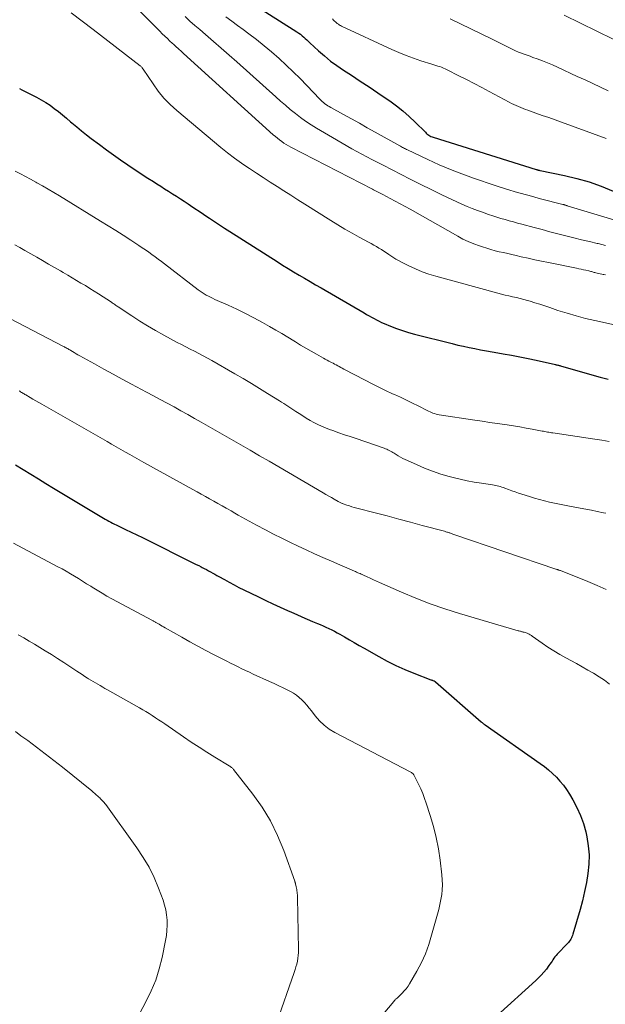
# Model space of a CAD drawing. Units: feet. Extents: x 1945000 to 1950006, y 570000 to 575000.
# Drawn here: x 1945149 to 1945242, y 571851 to 572008 of the extents above; entities that cross this region are included whole.
import ezdxf

# ---------------------------------------------------------------- set-up
doc = ezdxf.new("R2010")
doc.units = ezdxf.units.FT
doc.header["$LTSCALE"] = 100
doc.header["$MEASUREMENT"] = 0
doc.layers.add('CONTOUR INDEX', color=32, linetype='Continuous', lineweight=25)
doc.layers.add('CONTOUR INTERMEDIATE', color=40, linetype='Continuous', lineweight=15)

msp = doc.modelspace()

# ---------------------------------------------------------------- linework, layer by layer
at = {"layer": 'CONTOUR INDEX', "flags": 128}
for points, elevation in [([(1945183.45, 572012.1), (1945192.77, 572006.13), (1945193.05, 572005.94), (1945193.32, 572005.75), (1945193.59, 572005.53), (1945193.85, 572005.31), (1945194.1, 572005.08), (1945194.35, 572004.85), (1945194.6, 572004.62), (1945194.85, 572004.39), (1945196.21, 572003.14), (1945197.16, 572002.3), (1945198.13, 572001.5), (1945199.15, 572000.76), (1945200.19, 572000.04), (1945201.47, 571999.22), (1945202.86, 571998.31), (1945204.25, 571997.39), (1945205.63, 571996.46), (1945207, 571995.53), (1945207.57, 571995.14), (1945208.63, 571994.36), (1945209.66, 571993.55), (1945210.65, 571992.68), (1945211.61, 571991.78), (1945213.23, 571990.15), (1945213.35, 571990.04), (1945213.48, 571989.92), (1945213.61, 571989.82), (1945213.75, 571989.72), (1945213.79, 571989.7), (1945213.95, 571989.6), (1945214.12, 571989.51), (1945214.3, 571989.43), (1945214.48, 571989.36), (1945230.88, 571984.23), (1945230.96, 571984.21), (1945231.04, 571984.19), (1945231.12, 571984.17), (1945231.2, 571984.15), (1945231.28, 571984.13), (1945231.36, 571984.11), (1945231.45, 571984.1), (1945231.53, 571984.08), (1945235.37, 571983.3), (1945237.36, 571982.82), (1945239.31, 571982.26), (1945241.23, 571981.57), (1945243.11, 571980.78)], 1040), ([(1945148.57, 571997.11), (1945148.98, 571996.92), (1945149.38, 571996.72), (1945151.32, 571995.74), (1945152.05, 571995.34), (1945152.77, 571994.91), (1945153.46, 571994.45), (1945154.13, 571993.96), (1945154.79, 571993.44), (1945155.44, 571992.91), (1945156.09, 571992.38), (1945156.73, 571991.84), (1945156.95, 571991.64), (1945157.71, 571991), (1945158.47, 571990.38), (1945159.25, 571989.77), (1945160.03, 571989.17), (1945161.31, 571988.2), (1945162.43, 571987.38), (1945163.56, 571986.57), (1945164.7, 571985.78), (1945165.84, 571985), (1945166.39, 571984.63), (1945167.27, 571984.04), (1945168.15, 571983.46), (1945169.04, 571982.88), (1945169.93, 571982.31), (1945170.46, 571981.97), (1945171.09, 571981.57), (1945171.71, 571981.17), (1945172.34, 571980.78), (1945172.97, 571980.38), (1945173.59, 571979.98), (1945174.22, 571979.58), (1945174.84, 571979.18), (1945175.46, 571978.77), (1945175.85, 571978.51), (1945176.54, 571978.05), (1945177.23, 571977.59), (1945177.91, 571977.13), (1945178.6, 571976.66), (1945178.83, 571976.5), (1945179.64, 571975.95), (1945180.45, 571975.42), (1945181.26, 571974.89), (1945182.08, 571974.36), (1945189.64, 571969.57), (1945190.5, 571969.03), (1945191.37, 571968.49), (1945192.24, 571967.97), (1945193.11, 571967.44), (1945193.99, 571966.93), (1945194.86, 571966.41), (1945195.74, 571965.9), (1945196.62, 571965.39), (1945203.48, 571961.41), (1945203.87, 571961.18), (1945204.26, 571960.96), (1945204.65, 571960.74), (1945205.05, 571960.52), (1945205.44, 571960.31), (1945205.85, 571960.1), (1945206.25, 571959.91), (1945206.67, 571959.73), (1945207.69, 571959.3), (1945208.62, 571958.93), (1945209.57, 571958.59), (1945210.52, 571958.3), (1945211.49, 571958.03), (1945217.47, 571956.52), (1945218.38, 571956.3), (1945219.29, 571956.1), (1945220.2, 571955.91), (1945221.12, 571955.73), (1945222.03, 571955.56), (1945222.95, 571955.4), (1945223.87, 571955.23), (1945224.79, 571955.07), (1945225.6, 571954.92), (1945226.93, 571954.68), (1945228.25, 571954.42), (1945229.57, 571954.15), (1945230.88, 571953.87), (1945233.97, 571953.18), (1945233.99, 571953.18), (1945234.01, 571953.18), (1945234.02, 571953.17), (1945234.04, 571953.17), (1945234.11, 571953.16), (1945234.13, 571953.15), (1945234.14, 571953.15), (1945234.16, 571953.15), (1945234.18, 571953.14), (1945234.34, 571953.11), (1945234.44, 571953.08), (1945234.54, 571953.06), (1945234.64, 571953.03), (1945234.74, 571953), (1945237.14, 571952.32), (1945238.44, 571951.95), (1945239.74, 571951.58), (1945241.04, 571951.21), (1945242.34, 571950.84)], 1060), ([(1945147.98, 571937.23), (1945149.19, 571936.48), (1945150.39, 571935.74), (1945151.6, 571935), (1945152.81, 571934.26), (1945154.02, 571933.53), (1945161.97, 571928.75), (1945162.26, 571928.58), (1945162.54, 571928.42), (1945162.83, 571928.26), (1945163.12, 571928.1), (1945163.41, 571927.95), (1945163.71, 571927.81), (1945164, 571927.66), (1945164.3, 571927.52), (1945165.49, 571926.96), (1945166.39, 571926.54), (1945167.28, 571926.11), (1945168.16, 571925.68), (1945169.05, 571925.24), (1945175.9, 571921.81), (1945176.31, 571921.6), (1945176.72, 571921.39), (1945177.13, 571921.19), (1945177.54, 571920.98), (1945177.68, 571920.91), (1945178.01, 571920.74), (1945178.35, 571920.56), (1945178.69, 571920.38), (1945179.02, 571920.19), (1945179.36, 571920), (1945179.69, 571919.82), (1945180.02, 571919.63), (1945180.36, 571919.44), (1945181.22, 571918.96), (1945181.99, 571918.54), (1945182.76, 571918.13), (1945183.54, 571917.73), (1945184.32, 571917.35), (1945186.67, 571916.21), (1945187.81, 571915.66), (1945188.96, 571915.12), (1945190.11, 571914.59), (1945191.27, 571914.07), (1945191.91, 571913.78), (1945192.75, 571913.4), (1945193.58, 571913.04), (1945194.42, 571912.68), (1945195.26, 571912.32), (1945196.03, 571912), (1945196.49, 571911.8), (1945196.95, 571911.61), (1945197.4, 571911.4), (1945197.86, 571911.19), (1945198.31, 571910.98), (1945198.75, 571910.75), (1945199.19, 571910.51), (1945199.62, 571910.27), (1945200.33, 571909.85), (1945201.12, 571909.39), (1945201.9, 571908.94), (1945202.69, 571908.49), (1945203.49, 571908.04), (1945205.8, 571906.73), (1945207.16, 571906), (1945208.54, 571905.31), (1945209.95, 571904.68), (1945211.38, 571904.09), (1945214.08, 571903.04), (1945214.17, 571903), (1945214.26, 571902.97), (1945214.35, 571902.94), (1945214.44, 571902.91), (1945214.58, 571902.86), (1945214.6, 571902.85), (1945214.63, 571902.84), (1945214.65, 571902.83), (1945214.67, 571902.82), (1945214.75, 571902.77), (1945214.77, 571902.76), (1945214.79, 571902.75), (1945214.81, 571902.73), (1945214.83, 571902.72), (1945222.1, 571896.34), (1945222.17, 571896.28), (1945222.25, 571896.21), (1945222.33, 571896.15), (1945222.41, 571896.08), (1945222.5, 571896.02), (1945222.58, 571895.96), (1945222.66, 571895.9), (1945222.75, 571895.84), (1945231.5, 571889.72), (1945232.19, 571889.21), (1945232.85, 571888.68), (1945233.48, 571888.11), (1945234.09, 571887.52), (1945234.66, 571886.89), (1945235.2, 571886.24), (1945235.69, 571885.55), (1945236.15, 571884.84), (1945236.71, 571883.91), (1945237.36, 571882.69), (1945237.94, 571881.43), (1945238.38, 571880.13), (1945238.75, 571878.8), (1945238.92, 571878.04), (1945239.15, 571876.59), (1945239.29, 571875.14), (1945239.26, 571873.68), (1945239.12, 571872.22), (1945238.88, 571870.76), (1945238.59, 571869.31), (1945238.25, 571867.87), (1945237.86, 571866.44), (1945236.72, 571862.53), (1945236.65, 571862.32), (1945236.57, 571862.12), (1945236.48, 571861.93), (1945236.38, 571861.74), (1945236.26, 571861.56), (1945236.14, 571861.38), (1945236, 571861.22), (1945235.86, 571861.06), (1945234.22, 571859.37), (1945234.03, 571859.16), (1945233.85, 571858.94), (1945233.69, 571858.72), (1945233.53, 571858.48), (1945233.39, 571858.24), (1945233.23, 571858.01), (1945233.07, 571857.77), (1945232.9, 571857.55), (1945232.49, 571856.99), (1945232.1, 571856.5), (1945231.69, 571856.03), (1945231.26, 571855.58), (1945230.81, 571855.15), (1945224.62, 571849.55)], 1080)]:
    msp.add_lwpolyline(points, dxfattribs=dict(at, elevation=elevation))
at = {"layer": 'CONTOUR INTERMEDIATE', "flags": 128}
for points, elevation in [([(1945162.59, 572014.61), (1945170.94, 572006.24), (1945171.34, 572005.85), (1945171.74, 572005.46), (1945172.14, 572005.07), (1945172.55, 572004.68), (1945172.93, 572004.32), (1945173.15, 572004.12), (1945173.37, 572003.92), (1945173.59, 572003.72), (1945173.81, 572003.52), (1945174.03, 572003.32), (1945174.26, 572003.12), (1945174.48, 572002.92), (1945174.7, 572002.72), (1945189.01, 571989.76), (1945189.34, 571989.48), (1945189.67, 571989.2), (1945190.01, 571988.94), (1945190.35, 571988.68), (1945190.71, 571988.44), (1945191.07, 571988.21), (1945191.45, 571987.99), (1945191.82, 571987.79), (1945204.78, 571981.09), (1945204.99, 571980.98), (1945205.19, 571980.88), (1945205.4, 571980.78), (1945205.61, 571980.67), (1945205.81, 571980.57), (1945206.02, 571980.47), (1945206.22, 571980.36), (1945206.43, 571980.26), (1945207.62, 571979.63), (1945208.41, 571979.2), (1945209.21, 571978.77), (1945210, 571978.34), (1945210.79, 571977.9), (1945218.37, 571973.62), (1945219.21, 571973.17), (1945220.06, 571972.76), (1945220.94, 571972.4), (1945221.83, 571972.07), (1945222.33, 571971.9), (1945222.99, 571971.69), (1945223.65, 571971.49), (1945224.32, 571971.31), (1945224.99, 571971.15), (1945225.66, 571971), (1945226.34, 571970.85), (1945227.01, 571970.7), (1945227.68, 571970.54), (1945228.49, 571970.36), (1945229.57, 571970.11), (1945230.65, 571969.88), (1945231.74, 571969.65), (1945232.82, 571969.42), (1945237.29, 571968.53), (1945237.67, 571968.45), (1945238.05, 571968.37), (1945238.42, 571968.29), (1945238.8, 571968.2), (1945239.28, 571968.08), (1945239.42, 571968.05), (1945239.55, 571968.01), (1945239.69, 571967.98), (1945239.82, 571967.93), (1945239.96, 571967.89), (1945240.09, 571967.86), (1945240.23, 571967.82), (1945240.37, 571967.79), (1945240.58, 571967.74), (1945240.83, 571967.69), (1945241.07, 571967.64), (1945241.32, 571967.59), (1945241.56, 571967.54), (1945241.64, 571967.53), (1945241.93, 571967.47)], 1052), ([(1945156.82, 572009.17), (1945158.56, 572007.83), (1945160.31, 572006.5), (1945167.82, 572000.74), (1945167.91, 572000.66), (1945167.99, 572000.59), (1945168.06, 572000.51), (1945168.14, 572000.42), (1945168.25, 572000.28), (1945168.26, 572000.26), (1945168.27, 572000.24), (1945168.28, 572000.23), (1945168.3, 572000.21), (1945169.86, 571997.85), (1945170.7, 571996.69), (1945171.6, 571995.59), (1945172.6, 571994.57), (1945173.65, 571993.6), (1945180.65, 571987.76), (1945181.72, 571986.9), (1945182.82, 571986.05), (1945183.95, 571985.25), (1945185.09, 571984.47), (1945185.22, 571984.38), (1945186.32, 571983.66), (1945187.41, 571982.95), (1945188.51, 571982.24), (1945189.6, 571981.53), (1945190.7, 571980.83), (1945191.81, 571980.13), (1945192.91, 571979.43), (1945194.01, 571978.73), (1945198.16, 571976.13), (1945199.28, 571975.44), (1945200.41, 571974.76), (1945201.55, 571974.11), (1945202.7, 571973.47), (1945204.19, 571972.66), (1945204.6, 571972.43), (1945205.01, 571972.2), (1945205.42, 571971.97), (1945205.83, 571971.73), (1945206.23, 571971.48), (1945206.63, 571971.23), (1945207.02, 571970.97), (1945207.41, 571970.7), (1945207.58, 571970.58), (1945208.06, 571970.26), (1945208.54, 571969.96), (1945209.04, 571969.68), (1945209.55, 571969.41), (1945210.58, 571968.9), (1945211.63, 571968.41), (1945212.69, 571967.97), (1945213.77, 571967.6), (1945214.87, 571967.26), (1945224.75, 571964.56), (1945225.34, 571964.4), (1945225.93, 571964.25), (1945226.53, 571964.11), (1945227.12, 571963.98), (1945227.72, 571963.84), (1945228.31, 571963.7), (1945228.9, 571963.54), (1945229.49, 571963.38), (1945229.89, 571963.26), (1945230.68, 571963.03), (1945231.46, 571962.79), (1945232.24, 571962.54), (1945233.02, 571962.28), (1945234.34, 571961.82), (1945235.79, 571961.36), (1945237.24, 571960.93), (1945238.71, 571960.54), (1945240.19, 571960.2), (1945244.29, 571959.31)], 1056), ([(1945174.98, 572008.57), (1945175.74, 572007.86), (1945176.52, 572007.17), (1945177.31, 572006.49), (1945178.23, 572005.7), (1945179.48, 572004.62), (1945180.72, 572003.53), (1945181.96, 572002.44), (1945183.19, 572001.35), (1945189.39, 571995.81), (1945190.16, 571995.13), (1945190.94, 571994.46), (1945191.72, 571993.8), (1945192.52, 571993.15), (1945193.33, 571992.53), (1945194.16, 571991.93), (1945195.02, 571991.36), (1945195.89, 571990.82), (1945198.42, 571989.31), (1945199.98, 571988.41), (1945201.54, 571987.52), (1945203.13, 571986.66), (1945204.72, 571985.81), (1945205.03, 571985.65), (1945206.48, 571984.91), (1945207.92, 571984.17), (1945209.37, 571983.44), (1945210.82, 571982.71), (1945215.84, 571980.22), (1945216.63, 571979.83), (1945217.43, 571979.44), (1945218.24, 571979.07), (1945219.04, 571978.71), (1945219.86, 571978.36), (1945220.68, 571978.03), (1945221.51, 571977.72), (1945222.34, 571977.42), (1945223.3, 571977.09), (1945223.95, 571976.87), (1945224.61, 571976.66), (1945225.26, 571976.46), (1945225.92, 571976.27), (1945226.59, 571976.08), (1945227.25, 571975.9), (1945227.91, 571975.71), (1945228.58, 571975.53), (1945230.56, 571975), (1945231.81, 571974.66), (1945233.06, 571974.33), (1945234.32, 571974.01), (1945235.57, 571973.69), (1945235.6, 571973.68), (1945236.84, 571973.37), (1945238.09, 571973.06), (1945239.34, 571972.76), (1945240.59, 571972.46), (1945240.75, 571972.43), (1945241.92, 571972.15)], 1048), ([(1945181.47, 572008.52), (1945182.39, 572007.85), (1945183.31, 572007.17), (1945184.23, 572006.49), (1945185.12, 572005.84), (1945186.35, 572004.9), (1945187.57, 572003.94), (1945188.75, 572002.94), (1945189.92, 572001.91), (1945191.05, 572000.86), (1945192.18, 571999.78), (1945193.28, 571998.69), (1945194.36, 571997.58), (1945196.44, 571995.41), (1945196.61, 571995.24), (1945196.79, 571995.07), (1945196.98, 571994.91), (1945197.17, 571994.76), (1945197.23, 571994.71), (1945197.46, 571994.55), (1945197.69, 571994.39), (1945197.93, 571994.24), (1945198.18, 571994.1), (1945200.2, 571992.98), (1945201.46, 571992.29), (1945202.72, 571991.59), (1945203.97, 571990.89), (1945205.23, 571990.19), (1945209.14, 571988.01), (1945209.29, 571987.93), (1945209.44, 571987.84), (1945209.59, 571987.76), (1945209.75, 571987.67), (1945209.9, 571987.59), (1945210.05, 571987.51), (1945210.21, 571987.43), (1945210.37, 571987.35), (1945213.61, 571985.81), (1945215.4, 571985), (1945217.21, 571984.23), (1945219.04, 571983.53), (1945220.9, 571982.87), (1945224.33, 571981.71), (1945226.12, 571981.13), (1945227.92, 571980.58), (1945229.74, 571980.07), (1945231.56, 571979.58), (1945235.1, 571978.68), (1945235.16, 571978.67), (1945235.21, 571978.66), (1945235.26, 571978.64), (1945235.31, 571978.63), (1945235.37, 571978.61), (1945235.42, 571978.6), (1945235.47, 571978.58), (1945235.52, 571978.56), (1945235.56, 571978.55), (1945235.62, 571978.53), (1945235.69, 571978.5), (1945235.76, 571978.48), (1945235.83, 571978.46), (1945243.25, 571976.2)], 1044), ([(1945198.45, 572008.2), (1945198.62, 572008), (1945198.75, 572007.86), (1945198.9, 572007.71), (1945199.05, 572007.58), (1945199.2, 572007.45), (1945199.37, 572007.34), (1945199.53, 572007.23), (1945199.71, 572007.13), (1945199.89, 572007.04), (1945207.86, 572003.34), (1945209, 572002.84), (1945210.16, 572002.37), (1945211.33, 572001.94), (1945212.51, 572001.54), (1945214.28, 572000.99), (1945214.59, 572000.9), (1945214.9, 572000.8), (1945215.2, 572000.7), (1945215.51, 572000.6), (1945215.81, 572000.5), (1945216.11, 572000.38), (1945216.4, 572000.25), (1945216.69, 572000.11), (1945218.55, 571999.16), (1945219.77, 571998.54), (1945220.98, 571997.91), (1945222.2, 571997.27), (1945223.4, 571996.64), (1945226.58, 571994.95), (1945226.94, 571994.76), (1945227.31, 571994.58), (1945227.68, 571994.41), (1945228.05, 571994.24), (1945228.42, 571994.08), (1945228.8, 571993.93), (1945229.18, 571993.79), (1945229.56, 571993.65), (1945230.83, 571993.21), (1945231.84, 571992.85), (1945232.86, 571992.5), (1945233.87, 571992.13), (1945234.88, 571991.77), (1945242.04, 571989.16)], 1036), ([(1945217.18, 572008.23), (1945223.74, 572005.02), (1945224.38, 572004.7), (1945225.02, 572004.38), (1945225.67, 572004.06), (1945226.31, 572003.74), (1945226.71, 572003.54), (1945227.15, 572003.32), (1945227.6, 572003.12), (1945228.05, 572002.93), (1945228.51, 572002.76), (1945228.97, 572002.59), (1945229.43, 572002.42), (1945229.89, 572002.25), (1945230.35, 572002.08), (1945231.05, 572001.83), (1945231.86, 572001.53), (1945232.66, 572001.21), (1945233.45, 572000.88), (1945234.24, 572000.52), (1945237.42, 571999.05), (1945238.66, 571998.48), (1945239.89, 571997.91), (1945241.12, 571997.34), (1945242.35, 571996.77)], 1032), ([(1945235.3, 572008.78), (1945243.14, 572004.96)], 1028), ([(1945147.91, 571983.97), (1945148.74, 571983.54), (1945149.55, 571983.11), (1945150.37, 571982.67), (1945151.18, 571982.22), (1945151.37, 571982.11), (1945152.28, 571981.61), (1945153.18, 571981.09), (1945154.07, 571980.56), (1945154.96, 571980.03), (1945161.51, 571976.02), (1945162.71, 571975.28), (1945163.91, 571974.52), (1945165.11, 571973.76), (1945166.3, 571972.99), (1945167.62, 571972.12), (1945168.14, 571971.78), (1945168.66, 571971.43), (1945169.17, 571971.07), (1945169.68, 571970.71), (1945170.19, 571970.34), (1945170.7, 571969.97), (1945171.2, 571969.59), (1945171.69, 571969.21), (1945177.05, 571965.09), (1945177.36, 571964.86), (1945177.67, 571964.64), (1945178, 571964.44), (1945178.33, 571964.25), (1945178.67, 571964.07), (1945179.01, 571963.89), (1945179.35, 571963.73), (1945179.7, 571963.57), (1945181.8, 571962.65), (1945183.2, 571962.01), (1945184.57, 571961.34), (1945185.93, 571960.64), (1945187.27, 571959.9), (1945188.43, 571959.23), (1945189.4, 571958.67), (1945190.36, 571958.11), (1945191.32, 571957.53), (1945192.27, 571956.94), (1945192.52, 571956.79), (1945193.35, 571956.28), (1945194.18, 571955.78), (1945195.02, 571955.3), (1945195.87, 571954.83), (1945196.98, 571954.22), (1945197.28, 571954.06), (1945197.58, 571953.9), (1945197.87, 571953.74), (1945198.17, 571953.59), (1945198.28, 571953.53), (1945198.53, 571953.4), (1945198.77, 571953.27), (1945199.02, 571953.14), (1945199.26, 571953.01), (1945199.51, 571952.87), (1945199.75, 571952.74), (1945200, 571952.61), (1945200.25, 571952.48), (1945203.65, 571950.68), (1945204.73, 571950.13), (1945205.81, 571949.58), (1945206.9, 571949.06), (1945208, 571948.55), (1945208.29, 571948.42), (1945209.25, 571947.98), (1945210.2, 571947.53), (1945211.15, 571947.07), (1945212.09, 571946.6), (1945213.52, 571945.88), (1945213.74, 571945.76), (1945213.97, 571945.66), (1945214.21, 571945.56), (1945214.44, 571945.46), (1945214.68, 571945.38), (1945214.93, 571945.3), (1945215.17, 571945.25), (1945215.42, 571945.2), (1945221.1, 571944.34), (1945222.29, 571944.16), (1945223.49, 571943.98), (1945224.68, 571943.81), (1945225.87, 571943.63), (1945226.25, 571943.58), (1945227.25, 571943.43), (1945228.25, 571943.27), (1945229.25, 571943.09), (1945230.24, 571942.91), (1945231.8, 571942.61), (1945232.02, 571942.57), (1945232.23, 571942.53), (1945232.45, 571942.49), (1945232.67, 571942.45), (1945232.89, 571942.41), (1945233.1, 571942.37), (1945233.32, 571942.34), (1945233.54, 571942.3), (1945240.21, 571941.33), (1945241.34, 571941.15), (1945242.48, 571940.97)], 1064), ([(1945147.86, 571972.26), (1945148.64, 571971.81), (1945149.42, 571971.36), (1945151.33, 571970.27), (1945152.28, 571969.73), (1945153.22, 571969.18), (1945154.16, 571968.64), (1945155.1, 571968.1), (1945155.57, 571967.82), (1945156.27, 571967.41), (1945156.98, 571967), (1945157.68, 571966.59), (1945158.38, 571966.17), (1945159.08, 571965.75), (1945159.77, 571965.32), (1945160.46, 571964.89), (1945161.15, 571964.45), (1945163.23, 571963.1), (1945163.37, 571963.02), (1945163.5, 571962.93), (1945163.64, 571962.84), (1945163.77, 571962.74), (1945163.9, 571962.65), (1945164.04, 571962.56), (1945164.17, 571962.47), (1945164.3, 571962.38), (1945166.5, 571960.92), (1945167.74, 571960.12), (1945168.99, 571959.34), (1945170.27, 571958.59), (1945171.56, 571957.87), (1945173.7, 571956.72), (1945174.38, 571956.36), (1945175.07, 571956), (1945175.77, 571955.65), (1945176.46, 571955.3), (1945177.16, 571954.96), (1945177.85, 571954.6), (1945178.53, 571954.23), (1945179.21, 571953.85), (1945182.91, 571951.72), (1945184.22, 571950.96), (1945185.52, 571950.19), (1945186.82, 571949.4), (1945188.1, 571948.6), (1945190.02, 571947.4), (1945190.34, 571947.19), (1945190.67, 571946.98), (1945190.99, 571946.78), (1945191.31, 571946.57), (1945191.63, 571946.36), (1945191.96, 571946.15), (1945192.28, 571945.94), (1945192.6, 571945.72), (1945193.11, 571945.38), (1945193.69, 571945.01), (1945194.27, 571944.65), (1945194.86, 571944.3), (1945195.47, 571943.97), (1945196.08, 571943.66), (1945196.7, 571943.37), (1945197.33, 571943.11), (1945197.97, 571942.87), (1945198.51, 571942.68), (1945199.43, 571942.35), (1945200.34, 571942.03), (1945201.26, 571941.72), (1945202.18, 571941.4), (1945206.65, 571939.88), (1945206.86, 571939.8), (1945207.07, 571939.72), (1945207.27, 571939.62), (1945207.47, 571939.52), (1945207.66, 571939.41), (1945207.86, 571939.3), (1945208.05, 571939.19), (1945208.24, 571939.07), (1945208.55, 571938.87), (1945208.9, 571938.65), (1945209.26, 571938.45), (1945209.62, 571938.26), (1945209.99, 571938.08), (1945211.79, 571937.26), (1945213.07, 571936.71), (1945214.37, 571936.21), (1945215.7, 571935.77), (1945217.04, 571935.39), (1945217.67, 571935.22), (1945218.78, 571934.95), (1945219.9, 571934.71), (1945221.02, 571934.49), (1945222.15, 571934.3), (1945223.92, 571934.03), (1945224.17, 571933.99), (1945224.42, 571933.94), (1945224.67, 571933.89), (1945224.91, 571933.83), (1945225.16, 571933.77), (1945225.4, 571933.7), (1945225.64, 571933.62), (1945225.88, 571933.53), (1945226.46, 571933.31), (1945227, 571933.12), (1945227.53, 571932.93), (1945228.07, 571932.74), (1945228.6, 571932.57), (1945229.81, 571932.18), (1945230.59, 571931.93), (1945231.38, 571931.7), (1945232.17, 571931.49), (1945232.97, 571931.3), (1945233.77, 571931.12), (1945234.57, 571930.95), (1945235.38, 571930.79), (1945236.19, 571930.64), (1945237.01, 571930.5), (1945237.9, 571930.34), (1945238.78, 571930.17), (1945239.67, 571930), (1945240.56, 571929.82), (1945241.59, 571929.61), (1945241.96, 571929.52)], 1068), ([(1945147.18, 571960.46), (1945155.6, 571956.07), (1945155.74, 571956), (1945155.89, 571955.92), (1945156.03, 571955.84), (1945156.18, 571955.76), (1945156.32, 571955.68), (1945156.46, 571955.59), (1945156.61, 571955.51), (1945156.75, 571955.43), (1945157.03, 571955.26), (1945157.32, 571955.09), (1945157.6, 571954.92), (1945157.89, 571954.76), (1945158.18, 571954.6), (1945160.54, 571953.28), (1945162.01, 571952.47), (1945163.49, 571951.66), (1945164.97, 571950.86), (1945166.45, 571950.07), (1945168.81, 571948.81), (1945169.91, 571948.23), (1945171.01, 571947.64), (1945172.11, 571947.05), (1945173.2, 571946.45), (1945174.29, 571945.85), (1945175.38, 571945.24), (1945176.47, 571944.63), (1945177.55, 571944.01), (1945182.33, 571941.27), (1945183.83, 571940.4), (1945185.33, 571939.54), (1945186.83, 571938.67), (1945188.33, 571937.8), (1945196.97, 571932.77), (1945197.4, 571932.52), (1945197.83, 571932.27), (1945198.26, 571932.03), (1945198.69, 571931.78), (1945199.35, 571931.4), (1945199.45, 571931.34), (1945199.55, 571931.29), (1945199.65, 571931.24), (1945199.75, 571931.19), (1945199.85, 571931.14), (1945199.95, 571931.1), (1945200.05, 571931.06), (1945200.15, 571931.02), (1945200.73, 571930.83), (1945201.12, 571930.7), (1945201.51, 571930.57), (1945201.91, 571930.46), (1945202.31, 571930.35), (1945205.25, 571929.58), (1945207.12, 571929.09), (1945208.99, 571928.6), (1945210.85, 571928.1), (1945212.72, 571927.6), (1945216.27, 571926.65), (1945216.39, 571926.62), (1945216.51, 571926.58), (1945216.63, 571926.54), (1945216.75, 571926.51), (1945216.87, 571926.47), (1945216.99, 571926.43), (1945217.11, 571926.39), (1945217.23, 571926.34), (1945217.36, 571926.3), (1945217.49, 571926.25), (1945217.62, 571926.21), (1945217.74, 571926.17), (1945234, 571920.63), (1945234.07, 571920.61), (1945234.14, 571920.59), (1945234.2, 571920.57), (1945234.27, 571920.55), (1945234.34, 571920.53), (1945234.4, 571920.5), (1945234.47, 571920.48), (1945234.54, 571920.46), (1945234.62, 571920.44), (1945234.69, 571920.41), (1945234.76, 571920.39), (1945234.83, 571920.36), (1945237.64, 571919.25), (1945239.11, 571918.65), (1945240.58, 571918.04), (1945242.04, 571917.41)], 1072), ([(1945148.52, 571949.02), (1945148.65, 571948.93), (1945148.78, 571948.85), (1945148.91, 571948.76), (1945149.05, 571948.67), (1945149.18, 571948.59), (1945149.32, 571948.51), (1945149.45, 571948.43), (1945149.59, 571948.35), (1945150.27, 571947.97), (1945150.74, 571947.69), (1945151.22, 571947.42), (1945151.7, 571947.15), (1945152.17, 571946.88), (1945162.53, 571940.93), (1945163.26, 571940.52), (1945163.99, 571940.1), (1945164.72, 571939.68), (1945165.45, 571939.26), (1945166.18, 571938.85), (1945166.91, 571938.44), (1945167.65, 571938.03), (1945168.38, 571937.62), (1945176.22, 571933.3), (1945176.88, 571932.93), (1945177.54, 571932.57), (1945178.2, 571932.2), (1945178.87, 571931.83), (1945179.53, 571931.46), (1945180.19, 571931.09), (1945180.85, 571930.72), (1945181.5, 571930.34), (1945181.72, 571930.22), (1945182.29, 571929.89), (1945182.87, 571929.56), (1945183.44, 571929.23), (1945184.02, 571928.9), (1945184.59, 571928.58), (1945185.17, 571928.26), (1945185.75, 571927.94), (1945186.34, 571927.63), (1945187.75, 571926.89), (1945189.04, 571926.22), (1945190.35, 571925.56), (1945191.66, 571924.92), (1945192.98, 571924.3), (1945194.26, 571923.7), (1945195.59, 571923.09), (1945196.92, 571922.49), (1945198.26, 571921.9), (1945199.6, 571921.31), (1945201.92, 571920.31), (1945202.1, 571920.23), (1945202.28, 571920.15), (1945202.46, 571920.07), (1945202.64, 571920), (1945202.82, 571919.92), (1945203, 571919.84), (1945203.18, 571919.76), (1945203.36, 571919.68), (1945203.98, 571919.4), (1945204.46, 571919.17), (1945204.95, 571918.95), (1945205.44, 571918.73), (1945205.93, 571918.51), (1945209.45, 571916.95), (1945211.72, 571916), (1945214.01, 571915.11), (1945216.33, 571914.31), (1945218.68, 571913.57), (1945228.02, 571910.84), (1945228.13, 571910.81), (1945228.25, 571910.78), (1945228.36, 571910.74), (1945228.48, 571910.71), (1945228.59, 571910.68), (1945228.71, 571910.65), (1945228.82, 571910.62), (1945228.94, 571910.58), (1945229.29, 571910.47), (1945229.41, 571910.43), (1945229.54, 571910.38), (1945229.66, 571910.32), (1945229.77, 571910.27), (1945229.89, 571910.2), (1945230, 571910.14), (1945230.11, 571910.06), (1945230.22, 571909.99), (1945231.82, 571908.86), (1945232.74, 571908.24), (1945233.67, 571907.63), (1945234.62, 571907.06), (1945235.59, 571906.52), (1945237.3, 571905.59), (1945238.21, 571905.09), (1945239.11, 571904.58), (1945240, 571904.05), (1945240.88, 571903.51), (1945241.74, 571902.94), (1945242.57, 571902.33)], 1076), ([(1945147.66, 571924.74), (1945154.71, 571921.02), (1945155.38, 571920.66), (1945156.04, 571920.29), (1945156.7, 571919.91), (1945157.35, 571919.52), (1945158, 571919.12), (1945158.65, 571918.72), (1945159.29, 571918.31), (1945159.94, 571917.91), (1945160.19, 571917.75), (1945160.96, 571917.27), (1945161.74, 571916.8), (1945162.52, 571916.35), (1945163.32, 571915.92), (1945169.76, 571912.46), (1945169.86, 571912.41), (1945169.95, 571912.36), (1945170.05, 571912.3), (1945170.14, 571912.25), (1945170.24, 571912.2), (1945170.33, 571912.15), (1945170.43, 571912.1), (1945170.52, 571912.04), (1945170.81, 571911.86), (1945171.05, 571911.72), (1945171.29, 571911.58), (1945171.53, 571911.44), (1945171.77, 571911.3), (1945174.43, 571909.79), (1945175.71, 571909.08), (1945176.99, 571908.37), (1945178.29, 571907.68), (1945179.58, 571907.01), (1945181, 571906.28), (1945181.59, 571905.97), (1945182.19, 571905.67), (1945182.79, 571905.38), (1945183.39, 571905.08), (1945183.99, 571904.79), (1945184.6, 571904.51), (1945185.21, 571904.22), (1945185.81, 571903.94), (1945188.4, 571902.77), (1945189.13, 571902.43), (1945189.87, 571902.08), (1945190.59, 571901.73), (1945191.32, 571901.37), (1945191.73, 571901.16), (1945192.23, 571900.88), (1945192.71, 571900.56), (1945193.15, 571900.2), (1945193.57, 571899.81), (1945193.97, 571899.39), (1945194.35, 571898.96), (1945194.72, 571898.51), (1945195.08, 571898.06), (1945195.66, 571897.3), (1945196.35, 571896.51), (1945197.09, 571895.8), (1945197.93, 571895.19), (1945198.82, 571894.64), (1945210.78, 571888.4), (1945210.89, 571888.33), (1945211.01, 571888.26), (1945211.12, 571888.18), (1945211.22, 571888.09), (1945211.27, 571888.04), (1945211.34, 571887.97), (1945211.41, 571887.89), (1945211.46, 571887.8), (1945211.51, 571887.71), (1945212.13, 571886.41), (1945212.48, 571885.67), (1945212.8, 571884.91), (1945213.09, 571884.14), (1945213.36, 571883.37), (1945213.99, 571881.44), (1945214.51, 571879.69), (1945214.96, 571877.92), (1945215.3, 571876.12), (1945215.58, 571874.31), (1945215.86, 571872), (1945215.92, 571871.2), (1945215.94, 571870.41), (1945215.91, 571869.62), (1945215.83, 571868.83), (1945215.7, 571868.04), (1945215.55, 571867.26), (1945215.37, 571866.48), (1945215.17, 571865.71), (1945214.22, 571862.38), (1945214, 571861.63), (1945213.76, 571860.89), (1945213.51, 571860.16), (1945213.23, 571859.43), (1945212.93, 571858.71), (1945212.61, 571858.01), (1945212.26, 571857.32), (1945211.88, 571856.64), (1945210.72, 571854.66), (1945210.46, 571854.25), (1945210.18, 571853.86), (1945209.86, 571853.5), (1945209.53, 571853.15), (1945209.04, 571852.68), (1945208.93, 571852.58), (1945208.82, 571852.47), (1945208.71, 571852.37), (1945208.6, 571852.27), (1945208.49, 571852.17), (1945208.39, 571852.07), (1945208.29, 571851.96), (1945208.19, 571851.84), (1945205.65, 571848.82)], 1084), ([(1945148.41, 571910.2), (1945149.27, 571909.7), (1945150.12, 571909.19), (1945150.98, 571908.67), (1945152.67, 571907.64), (1945153.67, 571907.03), (1945154.66, 571906.41), (1945155.64, 571905.78), (1945156.62, 571905.14), (1945157.71, 571904.42), (1945158.14, 571904.14), (1945158.58, 571903.86), (1945159.01, 571903.57), (1945159.45, 571903.29), (1945159.6, 571903.2), (1945159.97, 571902.97), (1945160.34, 571902.74), (1945160.71, 571902.52), (1945161.08, 571902.3), (1945161.46, 571902.09), (1945161.84, 571901.87), (1945162.21, 571901.66), (1945162.59, 571901.44), (1945167.69, 571898.56), (1945168.21, 571898.26), (1945168.73, 571897.96), (1945169.24, 571897.64), (1945169.74, 571897.32), (1945170.24, 571896.99), (1945170.74, 571896.66), (1945171.24, 571896.33), (1945171.73, 571895.99), (1945174.73, 571893.94), (1945175.95, 571893.12), (1945177.18, 571892.3), (1945178.42, 571891.51), (1945179.68, 571890.73), (1945182, 571889.31), (1945182.1, 571889.25), (1945182.19, 571889.19), (1945182.28, 571889.13), (1945182.37, 571889.06), (1945182.45, 571888.99), (1945182.53, 571888.92), (1945182.61, 571888.84), (1945182.68, 571888.76), (1945185.73, 571884.84), (1945187.22, 571882.74), (1945188.56, 571880.55), (1945189.68, 571878.25), (1945190.67, 571875.87), (1945192.42, 571870.98), (1945192.44, 571870.93), (1945192.46, 571870.88), (1945192.48, 571870.82), (1945192.49, 571870.77), (1945192.51, 571870.72), (1945192.52, 571870.67), (1945192.54, 571870.61), (1945192.55, 571870.56), (1945192.67, 571870.06), (1945192.71, 571869.85), (1945192.75, 571869.64), (1945192.78, 571869.43), (1945192.81, 571869.21), (1945192.82, 571869), (1945192.84, 571868.79), (1945192.85, 571868.57), (1945192.86, 571868.36), (1945193.02, 571860.08), (1945193.01, 571859.62), (1945192.98, 571859.16), (1945192.92, 571858.7), (1945192.84, 571858.24), (1945192.74, 571857.79), (1945192.62, 571857.34), (1945192.49, 571856.89), (1945192.34, 571856.45), (1945189.54, 571848.4)], 1088), ([(1945147.96, 571894.77), (1945148.83, 571894.12), (1945149.9, 571893.34), (1945151.3, 571892.3), (1945152.69, 571891.25), (1945154.07, 571890.18), (1945155.44, 571889.1), (1945160.09, 571885.34), (1945160.34, 571885.14), (1945160.58, 571884.94), (1945160.82, 571884.72), (1945161.06, 571884.51), (1945161.23, 571884.35), (1945161.37, 571884.21), (1945161.52, 571884.07), (1945161.66, 571883.93), (1945161.8, 571883.78), (1945161.94, 571883.63), (1945162.07, 571883.47), (1945162.2, 571883.32), (1945162.32, 571883.15), (1945167.28, 571876.29), (1945168.29, 571874.76), (1945169.22, 571873.19), (1945170.02, 571871.55), (1945170.73, 571869.86), (1945171.45, 571867.95), (1945171.7, 571867.18), (1945171.9, 571866.39), (1945172.03, 571865.59), (1945172.1, 571864.77), (1945172.11, 571863.96), (1945172.08, 571863.14), (1945171.99, 571862.33), (1945171.85, 571861.52), (1945171.3, 571858.81), (1945170.84, 571857), (1945170.29, 571855.24), (1945169.58, 571853.53), (1945168.77, 571851.85), (1945167.21, 571848.95)], 1092)]:
    msp.add_lwpolyline(points, dxfattribs=dict(at, elevation=elevation))

doc.saveas('drawing.dxf')
